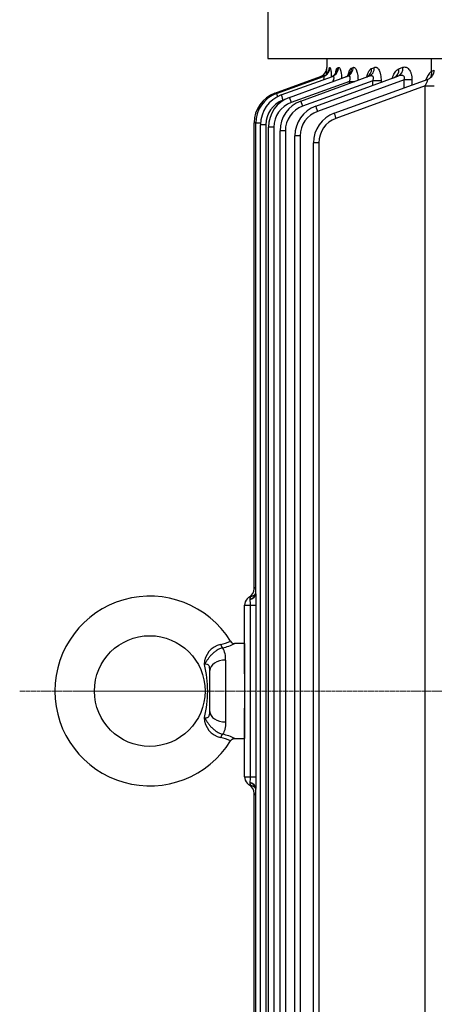
# Model space of a CAD drawing. Units: millimetres. Extents: x 2825 to 5777, y 14 to 4376.
# Drawn here: x 3454 to 3585, y 3281 to 3593 of the extents above; entities that cross this region are included whole.
import ezdxf

# ---------------------------------------------------------------- set-up
doc = ezdxf.new("R2010")
doc.units = ezdxf.units.MM
doc.linetypes.add('CENTER2', pattern=[1.125, 0.75, -0.125, 0.125, -0.125])
doc.layers.add('C', color=1, linetype='CENTER2', lineweight=9)
doc.layers.add('D', color=7, linetype='CONTINUOUS', lineweight=9)
for name, color, linetype in [('DMMF10047_080305', 7, 'CONTINUOUS'), ('DMMW10206_200L_H', 7, 'CONTINUOUS'), ('아이볼트_M16', 7, 'CONTINUOUS')]:
    doc.layers.add(name, color=color, linetype=linetype)

# ---------------------------------------------------------------- blocks, each defined once
blk = doc.blocks.new('A$C7762278E')
at = {"layer": 'C'}
blk.add_line((396.55, 0), (396.55, 550.13), dxfattribs=at)
at = {"layer": 'DMMF10047_080305', "color": 3, "linetype": 'Continuous', "lineweight": -3, "ltscale": 25.4}
for p, q in [((205.11, 128.33), (205.11, 131.23)), ((200.44, 130.31), (196.39, 130.31)), ((213.74, 99.56), (202.93, 129.25)), ((205.11, 128.33), (215.38, 100.1)), ((587.99, 128.33), (205.11, 128.33)), ((203.16, 124.12), (204.8, 124.12)), ((203.16, 124.12), (203.16, 121.68)), ((203.16, 121.68), (213.15, 94.24)), ((205.69, 121.68), (203.16, 121.68)), ((199.68, 120.02), (199.21, 121.29)), ((211.51, 93.7), (202.04, 119.72)), ((199.54, 111.41), (199.23, 112.25)), ((203.44, 114.38), (203.98, 114.38)), ((203.44, 114.38), (203.44, 111.77)), ((209.89, 88.98), (202.05, 110.52)), ((203.44, 111.77), (211.54, 89.52)), ((204.93, 111.77), (203.44, 111.77)), ((203.66, 104.36), (203.66, 106.09)), ((199.44, 105.01), (199.24, 105.54)), ((208.74, 85.36), (202.06, 103.71)), ((203.66, 104.36), (210.38, 85.9)), ((204.29, 104.36), (203.66, 104.36)), ((199.37, 100.59), (199.25, 100.91)), ((196.39, 97.2), (199.29, 97.2)), ((199.32, 98.01), (199.26, 98.16)), ((199.29, 97.2), (199.29, 97.2)), ((207.96, 82.8), (202.07, 98.99)), ((207.52, 81.28), (202.09, 96.2)), ((207.37, 80.77), (202.11, 95.23)), ((223.14, 94.67), (569.95, 94.67)), ((223.14, 94.67), (223.14, 92.98)), ((569.95, 92.98), (223.14, 92.98)), ((220.91, 88.8), (572.18, 88.8)), ((220.91, 88.8), (220.91, 87.11)), ((572.18, 87.11), (220.91, 87.11)), ((209.4, 83.91), (209.61, 83.34)), ((219.29, 84.09), (573.8, 84.09)), ((219.29, 84.09), (219.29, 82.4)), ((573.8, 82.4), (219.29, 82.4)), ((217.37, 77.91), (575.72, 77.91)), ((217.37, 77.91), (217.37, 76.22)), ((218.14, 80.47), (574.95, 80.47)), ((218.14, 80.47), (218.14, 78.78)), ((574.95, 78.78), (218.14, 78.78)), ((216.92, 76.23), (216.92, 74.69)), ((575.72, 76.22), (217.37, 76.22)), ((365.77, 74.69), (369.42, 74.78)), ((369.42, 74.78), (423.67, 74.78)), ((369.42, 73.06), (369.42, 74.78)), ((423.67, 74.78), (427.32, 74.69)), ((423.67, 73.06), (423.67, 74.78)), ((216.78, 74.69), (216.78, 74.18)), ((364.22, 74.18), (216.78, 74.18)), ((365.77, 74.69), (216.92, 74.69)), ((367.6, 72.94), (367.53, 72.94)), ((369.42, 71.18), (369.42, 73.06)), ((423.67, 73.06), (369.42, 73.06)), ((423.67, 71.18), (423.67, 73.06)), ((425.56, 72.94), (425.5, 72.94)), ((576.17, 74.69), (427.32, 74.69)), ((576.32, 74.18), (428.87, 74.18)), ((391.16, 71.18), (369.42, 71.18)), ((423.67, 71.18), (401.94, 71.18))]:
    blk.add_line(p, q, dxfattribs=at)
for centre, radius, start, end in [((193.61, 128.37), 7.1, 15.7895, 23.7272), ((200.11, 128.23), 3, 20, 90), ((205.84, 135.63), 7.58, 224.6322, 249.1857), ((223.14, 102.92), 8.26, 200, 270), ((203.97, -40.96), 138.24, 91.121, 91.9395), ((199.29, 94.2), 3, 67.7433, 90.0004), ((199.29, 94.2), 3, 20, 89.9925), ((203, 112.91), 15.35, 256.1267, 259.6361), ((199.29, 94.2), 3, 20, 67.7433), ((223.14, 102.98), 10.01, 200, 270), ((198.85, 83.8), 11.89, 72.3164, 74.1008), ((220.91, 97.12), 10.01, 200, 270), ((220.91, 97.06), 8.26, 200, 270), ((219.29, 92.4), 10.01, 200, 270), ((219.29, 92.34), 8.26, 200, 270), ((218.14, 88.79), 10.01, 200, 270), ((218.14, 88.72), 8.26, 200, 270), ((216.92, 84.7), 10.01, 200, 270), ((217.37, 86.23), 10.01, 200, 270), ((217.37, 86.16), 8.26, 200, 270), ((216.78, 84.19), 10.01, 200, 270), ((364.22, 71.18), 3, 30, 90), ((369.42, 74.18), 3, 183.7891, 270), ((423.67, 74.18), 3, 270, 356.2109), ((428.87, 71.18), 3, 90, 150)]:
    blk.add_arc(centre, radius, start, end, dxfattribs=at)
for centre, major_axis, ratio, start_param, end_param in [((200.44, 127.86), (-2.33, -1.89), 0.737998, 3.288239, 4.173458), ((205.17, 128.23), (2.24, -1.03), 0.028431, 1.610858, 3.169718), ((199.21, 118.69), (-2.82, -1.03), 0.851491, 3.141593, 4.411859), ((199.68, 117.4), (-2.82, -1.03), 0.859156, 3.141593, 4.409316), ((199.23, 109.5), (-2.82, -1.03), 0.906423, 3.141593, 4.393722), ((199.54, 108.64), (-2.82, -1.03), 0.911552, 3.141593, 4.392039), ((199.24, 102.68), (2.82, 1.03), 0.947744, 0, 1.238627), ((199.44, 102.13), (-2.82, -1.03), 0.95109, 3.141593, 4.379132), ((199.25, 97.97), (-2.82, -1.03), 0.976685, 3.141593, 4.370837), ((199.37, 97.64), (-2.82, -1.03), 0.978701, 3.141593, 4.370186), ((215.38, 100.16), (1.65, 0.6), 0.032797, 3.141593, 4.700452), ((199.26, 95.17), (2.82, 1.03), 0.993967, 0, 1.223671), ((199.32, 95.02), (2.82, 1.03), 0.994915, 0, 1.223366), ((213.15, 94.3), (1.65, 0.6), 0.032797, 3.141593, 4.700452), ((211.54, 89.58), (1.65, 0.6), 0.032797, 3.141593, 4.700452), ((210.38, 85.96), (1.65, 0.6), 0.032797, 3.141593, 4.700452), ((209.16, 81.88), (1.65, 0.6), 0.032797, 3.141593, 4.288241), ((209.61, 83.4), (1.65, 0.6), 0.032797, 3.141593, 4.700452), ((209.02, 81.37), (1.65, 0.6), 0.032797, 3.141593, 3.756824), ((365.64, 71.69), (0, -3), 0.691948, 1.999353, 3.141593), ((365.77, 71.69), (0, -3), 0.668233, 1.999353, 3.141593), ((427.32, 71.69), (0, -3), 0.668233, 3.141593, 4.283833), ((427.45, 71.69), (0, -3), 0.691948, 3.141593, 4.283833)]:
    blk.add_ellipse(centre, major_axis=major_axis, ratio=ratio, start_param=start_param, end_param=end_param, dxfattribs=at)
for points, knots in [([(199.21, 121.29), (199.09, 121.62), (199.07, 121.94), (199.22, 122.44), (199.3, 122.6), (199.53, 122.91), (199.68, 123.07), (200.03, 123.35), (200.24, 123.48), (200.6, 123.65), (200.73, 123.71), (200.99, 123.8), (201.13, 123.85), (201.56, 123.97), (201.88, 124.03), (202.51, 124.1), (202.84, 124.12), (203.16, 124.12)], [0, 0, 0, 0, 0.25, 0.25, 0.375, 0.375, 0.5, 0.5, 0.625, 0.625, 0.6875, 0.6875, 0.75, 0.75, 0.875, 0.875, 1, 1, 1, 1]), ([(203.16, 121.68), (203.02, 121.74), (202.87, 121.8), (202.64, 121.84), (202.57, 121.84), (202.42, 121.84), (202.35, 121.83), (202.15, 121.76), (202.04, 121.68), (201.9, 121.47), (201.85, 121.36), (201.8, 121.12), (201.79, 120.99), (201.8, 120.74), (201.81, 120.61), (201.87, 120.23), (201.94, 119.97), (202.04, 119.72)], [0, 0, 0, 0, 0.125, 0.125, 0.1875, 0.1875, 0.25, 0.25, 0.375, 0.375, 0.5, 0.5, 0.625, 0.625, 0.75, 0.75, 1, 1, 1, 1]), ([(202.63, 117.98), (202.62, 117.98), (202.6, 117.99), (202.29, 118.08), (202.01, 118.18), (201.48, 118.4), (201.24, 118.52), (200.79, 118.78), (200.59, 118.92), (200.24, 119.21), (200.09, 119.36), (199.84, 119.68), (199.75, 119.85), (199.68, 120.02)], [0.3693152, 0.3693152, 0.3693152, 0.3693152, 0.375, 0.375, 0.5, 0.5, 0.625, 0.625, 0.75, 0.75, 0.875, 0.875, 1, 1, 1, 1]), ([(202.34, 118.74), (202.34, 118.74), (202.39, 118.7), (202.45, 118.51), (202.5, 118.39)], [0.7861496, 0.7861496, 0.7861496, 0.7861496, 0.8907909, 1, 1, 1, 1]), ([(199.23, 112.25), (199.18, 112.37), (199.16, 112.5), (199.18, 112.69), (199.19, 112.76), (199.23, 112.89), (199.26, 112.95), (199.36, 113.14), (199.47, 113.26), (199.73, 113.5), (199.9, 113.62), (200.29, 113.83), (200.52, 113.92), (200.89, 114.05), (201.03, 114.09), (201.3, 114.16), (201.44, 114.19), (201.87, 114.27), (202.18, 114.31), (202.8, 114.37), (203.11, 114.38), (203.44, 114.38)], [0, 0, 0, 0, 0.125, 0.125, 0.1875, 0.1875, 0.25, 0.25, 0.375, 0.375, 0.5, 0.5, 0.625, 0.625, 0.6875, 0.6875, 0.75, 0.75, 0.875, 0.875, 1, 1, 1, 1]), ([(202.23, 109.88), (201.97, 109.94), (201.72, 110), (201.23, 110.16), (201, 110.25), (200.56, 110.45), (200.37, 110.56), (200.03, 110.78), (199.89, 110.9), (199.67, 111.15), (199.59, 111.28), (199.54, 111.41)], [0.3877619, 0.3877619, 0.3877619, 0.3877619, 0.5, 0.5, 0.625, 0.625, 0.75, 0.75, 0.875, 0.875, 1, 1, 1, 1]), ([(203.44, 111.77), (203.31, 111.83), (203.17, 111.88), (202.9, 111.96), (202.77, 111.98), (202.5, 111.99), (202.38, 111.96), (202.17, 111.87), (202.09, 111.8), (201.98, 111.64), (201.95, 111.54), (201.91, 111.35), (201.9, 111.25), (201.92, 110.94), (201.97, 110.73), (202.05, 110.52)], [0, 0, 0, 0, 0.125, 0.125, 0.25, 0.25, 0.375, 0.375, 0.5, 0.5, 0.625, 0.625, 0.75, 0.75, 1, 1, 1, 1]), ([(201.9, 110.37), (201.9, 110.37), (201.97, 110.32), (202.24, 110.03), (202.31, 109.73), (202.34, 109.62)], [0.7071724, 0.7071724, 0.7071724, 0.7071724, 0.8068754, 0.9424023, 1, 1, 1, 1]), ([(199.24, 105.54), (199.2, 105.64), (199.2, 105.73), (199.25, 105.93), (199.31, 106.02), (199.49, 106.21), (199.61, 106.3), (199.84, 106.43), (199.92, 106.47), (200.1, 106.55), (200.2, 106.59), (200.51, 106.7), (200.75, 106.77), (201.26, 106.89), (201.54, 106.94), (202.12, 107.02), (202.42, 107.05), (202.92, 107.08), (203.11, 107.09), (203.3, 107.09)], [0, 0, 0, 0, 0.125, 0.125, 0.25, 0.25, 0.375, 0.375, 0.4375, 0.4375, 0.5, 0.5, 0.625, 0.625, 0.75, 0.75, 0.875, 0.875, 0.9519182, 0.9519182, 0.9519182, 0.9519182]), ([(201.74, 103.95), (201.58, 103.98), (201.43, 104.01), (201.03, 104.1), (200.8, 104.17), (200.49, 104.27), (200.39, 104.31), (200.2, 104.39), (200.12, 104.43), (199.88, 104.55), (199.75, 104.63), (199.55, 104.81), (199.47, 104.91), (199.44, 105.01)], [0.4282827, 0.4282827, 0.4282827, 0.4282827, 0.5, 0.5, 0.625, 0.625, 0.6875, 0.6875, 0.75, 0.75, 0.875, 0.875, 1, 1, 1, 1]), ([(201.43, 104.25), (201.43, 104.25), (201.48, 104.22), (201.74, 104.02), (202.09, 103.62), (202.19, 103.28), (202.23, 103.14)], [0.6659538, 0.6659538, 0.6659538, 0.6659538, 0.7381438, 0.8213734, 0.9387596, 1, 1, 1, 1]), ([(203.66, 104.36), (203.54, 104.42), (203.42, 104.47), (203.17, 104.55), (203.05, 104.59), (202.8, 104.63), (202.68, 104.64), (202.45, 104.63), (202.35, 104.61), (202.18, 104.53), (202.12, 104.48), (202.03, 104.35), (202, 104.28), (201.98, 104.13), (201.98, 104.05), (202.01, 103.88), (202.03, 103.79), (202.06, 103.71)], [0, 0, 0, 0, 0.125, 0.125, 0.25, 0.25, 0.375, 0.375, 0.5, 0.5, 0.625, 0.625, 0.75, 0.75, 0.875, 0.875, 1, 1, 1, 1]), ([(199.25, 100.91), (199.23, 100.97), (199.23, 101.03), (199.32, 101.16), (199.39, 101.23), (199.6, 101.35), (199.74, 101.41), (199.99, 101.5), (200.08, 101.52), (200.27, 101.58), (200.48, 101.63), (200.71, 101.68), (200.95, 101.72), (201.08, 101.74), (201.47, 101.8), (201.75, 101.83), (202.26, 101.88), (202.48, 101.89), (202.71, 101.9)], [0, 0, 0, 0, 0.125, 0.125, 0.25, 0.25, 0.375, 0.375, 0.4375, 0.4375, 0.5, 0.5625, 0.5625, 0.625, 0.625, 0.75, 0.75, 0.8438534, 0.8438534, 0.8438534, 0.8438534]), ([(200.87, 100.01), (200.71, 100.03), (200.57, 100.06), (200.34, 100.11), (200.24, 100.14), (200.06, 100.18), (199.98, 100.21), (199.75, 100.29), (199.63, 100.34), (199.45, 100.46), (199.39, 100.52), (199.37, 100.59)], [0.5424433, 0.5424433, 0.5424433, 0.5424433, 0.625, 0.625, 0.6875, 0.6875, 0.75, 0.75, 0.875, 0.875, 1, 1, 1, 1]), ([(200.91, 100.11), (200.91, 100.11), (200.94, 100.1), (201.14, 100), (201.56, 99.7), (201.99, 99.21), (202.11, 98.8), (202.15, 98.65)], [0.6399563, 0.6399563, 0.6399563, 0.6399563, 0.6893549, 0.7487803, 0.8232006, 0.9419783, 1, 1, 1, 1]), ([(199.26, 98.16), (199.25, 98.19), (199.27, 98.22), (199.38, 98.29), (199.47, 98.32), (199.71, 98.39), (199.86, 98.42), (200.21, 98.48), (200.42, 98.51), (200.87, 98.56), (201.12, 98.59), (201.63, 98.63), (201.88, 98.64), (202.14, 98.65)], [0, 0, 0, 0, 0.125, 0.125, 0.25, 0.25, 0.375, 0.375, 0.5, 0.5, 0.625, 0.625, 0.7370834, 0.7370834, 0.7370834, 0.7370834]), ([(200.28, 97.81), (200.28, 97.81), (200.3, 97.81), (200.4, 97.79), (200.68, 97.68), (201.17, 97.41), (201.76, 96.85), (202, 96.35), (202.14, 96.05)], [0.6262905, 0.6262905, 0.6262905, 0.6262905, 0.6505434, 0.690609, 0.7327231, 0.800957, 0.8969935, 1, 1, 1, 1]), ([(203.87, 99.12), (203.63, 99.22), (203.4, 99.31), (203.04, 99.42), (202.93, 99.45), (202.7, 99.48), (202.59, 99.49), (202.4, 99.49), (202.31, 99.47), (202.17, 99.42), (202.12, 99.38), (202.05, 99.29), (202.04, 99.24), (202.03, 99.12), (202.05, 99.06), (202.07, 98.99)], [0, 0, 0, 0, 0.25, 0.25, 0.375, 0.375, 0.5, 0.5, 0.625, 0.625, 0.75, 0.75, 0.875, 0.875, 1, 1, 1, 1]), ([(203.08, 96.22), (202.94, 96.26), (202.81, 96.3), (202.58, 96.34), (202.49, 96.36), (202.32, 96.37), (202.25, 96.37), (202.15, 96.35), (202.11, 96.33), (202.07, 96.28), (202.07, 96.24), (202.09, 96.2)], [0.3498082, 0.3498082, 0.3498082, 0.3498082, 0.5, 0.5, 0.625, 0.625, 0.75, 0.75, 0.875, 0.875, 1, 1, 1, 1]), ([(364.22, 74.18), (364.22, 74.18), (364.21, 74.19), (364.17, 74.22), (364.14, 74.24), (364.03, 74.31), (363.94, 74.38), (363.78, 74.53), (363.71, 74.6), (363.65, 74.68)], [0, 0, 0, 0, 0.125, 0.125, 0.25, 0.25, 0.5, 0.5, 0.6779905, 0.6779905, 0.6779905, 0.6779905]), ([(365.58, 74.68), (365.64, 74.67), (365.87, 74.59), (366.27, 74.26), (366.42, 73.96), (366.43, 73.9), (366.44, 73.9)], [0.2134016, 0.2134016, 0.2134016, 0.2134016, 0.3853216, 0.6168457, 0.81157, 0.8868857, 0.8868857, 0.8868857, 0.8868857]), ([(367.53, 72.94), (367.37, 72.94), (367.23, 72.95), (366.97, 73.03), (366.86, 73.08), (366.66, 73.25), (366.59, 73.36), (366.47, 73.64), (366.44, 73.8), (366.43, 73.99)], [0, 0, 0, 0, 0.25, 0.25, 0.5, 0.5, 0.75, 0.75, 1, 1, 1, 1]), ([(369.42, 73.06), (369.25, 73.06), (369.08, 73.05), (368.76, 73.03), (368.6, 73.02), (368.29, 72.99), (368.14, 72.97), (367.86, 72.95), (367.72, 72.94), (367.6, 72.94)], [0, 0, 0, 0, 0.25, 0.25, 0.5, 0.5, 0.75, 0.75, 1, 1, 1, 1]), ([(425.5, 72.94), (425.24, 72.94), (424.97, 72.97), (424.5, 73.02), (424.34, 73.03), (424.01, 73.05), (423.84, 73.06), (423.67, 73.06)], [0, 0, 0, 0, 0.5, 0.5, 0.75, 0.75, 1, 1, 1, 1]), ([(426.67, 73.99), (426.65, 73.8), (426.62, 73.64), (426.51, 73.36), (426.43, 73.25), (426.24, 73.08), (426.12, 73.03), (425.86, 72.95), (425.72, 72.94), (425.56, 72.94)], [0, 0, 0, 0, 0.25, 0.25, 0.5, 0.5, 0.75, 0.75, 1, 1, 1, 1]), ([(426.66, 73.9), (426.66, 73.9), (426.66, 73.92), (426.71, 74.07), (426.99, 74.45), (427.45, 74.68), (427.56, 74.7), (427.56, 74.7)], [0.1059567, 0.1059567, 0.1059567, 0.1059567, 0.1435828, 0.2572847, 0.4811527, 0.734473, 0.8666934, 0.8666934, 0.8666934, 0.8666934]), ([(429.44, 74.67), (429.38, 74.6), (429.31, 74.53), (429.15, 74.38), (429.06, 74.31), (428.95, 74.24), (428.92, 74.22), (428.88, 74.19), (428.87, 74.18), (428.87, 74.18)], [0.3245397, 0.3245397, 0.3245397, 0.3245397, 0.5, 0.5, 0.75, 0.75, 0.875, 0.875, 1, 1, 1, 1])]:
    blk.add_open_spline(points, degree=3, knots=knots, dxfattribs=at)
at = {"layer": 'DMMW10206_200L_H', "color": 3, "linetype": 'Continuous', "lineweight": -3, "ltscale": 25.4}
for p, q in [((196.39, 78.59), (196.39, 265.34)), ((90.29, 78.59), (196.39, 78.59))]:
    blk.add_line(p, q, dxfattribs=at)
at = {"layer": '아이볼트_M16', "color": 3, "linetype": 'Continuous', "lineweight": -3, "ltscale": 25.4}
for p, q in [((381.53, 71.18), (411.56, 71.18)), ((381.53, 71.18), (381.53, 67.99)), ((411.56, 67.99), (411.56, 71.18)), ((386.76, 65.18), (406.33, 65.18)), ((403.07, 60.17), (390.02, 60.17))]:
    blk.add_line(p, q, dxfattribs=at)
blk.add_circle((396.55, 41.16), 17.51, dxfattribs=at)
for centre, radius, start, end in [((396.55, 41.16), 30.02, 121.7034, 58.3096), ((380.09, 67.99), 1.43, 297.7733, 0.1334), ((371.31, 61.72), 10.7, 10.0562, 27.7825), ((365.89, 60.45), 17.4, 12.5875, 25.975), ((427.2, 60.45), 17.4, 154.025, 167.4125), ((421.78, 61.72), 10.7, 152.2175, 169.9438), ((388.2, 64.95), 6.51, 192.124, 269.6582), ((386.32, 58.46), 6.73, 86.2483, 120.8487), ((404.89, 64.95), 6.51, 270.3418, 347.876), ((396.55, 25.66), 33.84, 75.6608, 104.3392)]:
    blk.add_arc(centre, radius, start, end, dxfattribs=at)
for centre, major_axis, ratio, start_param, end_param in [((381.41, 64.24), (1.55, 0.38), 0.46591, 4.87534, 5.797712), ((390.02, 65.18), (0, 5), 0.651603, 1.570796, 3.141593), ((403.07, 65.18), (0, 5), 0.651603, 3.141593, 4.712389), ((411.68, 64.24), (-1.55, 0.38), 0.46591, 0.485473, 1.407845)]:
    blk.add_ellipse(centre, major_axis=major_axis, ratio=ratio, start_param=start_param, end_param=end_param, dxfattribs=at)
for points, knots in [([(412.33, 66.73), (412.27, 66.75), (412.07, 66.85), (411.81, 67.17), (411.62, 67.56), (411.56, 67.85), (411.56, 67.98), (411.56, 67.99)], [0, 0, 0, 0, 0.116668, 0.46064, 0.738833, 0.973762, 1, 1, 1, 1]), ([(382.87, 64.24), (382.96, 63.92), (383.07, 63.6), (383.36, 62.96), (383.54, 62.63), (383.84, 62.16), (383.95, 62.01), (384.17, 61.71), (384.28, 61.56), (384.64, 61.13), (384.9, 60.86), (385.29, 60.49), (385.42, 60.37), (385.68, 60.15), (385.82, 60.04), (386.21, 59.74), (386.47, 59.56), (386.97, 59.21), (387.22, 59.06), (387.57, 58.82), (387.69, 58.75), (387.93, 58.6), (388.05, 58.52), (388.16, 58.45)], [0, 0, 0, 0, 0.125, 0.125, 0.25, 0.25, 0.3125, 0.3125, 0.375, 0.375, 0.5, 0.5, 0.5625, 0.5625, 0.625, 0.625, 0.75, 0.75, 0.875, 0.875, 0.9375, 0.9375, 1, 1, 1, 1]), ([(404.93, 58.45), (405.04, 58.52), (405.16, 58.6), (405.4, 58.75), (405.52, 58.82), (405.88, 59.06), (406.12, 59.21), (406.63, 59.56), (406.88, 59.74), (407.28, 60.04), (407.41, 60.15), (407.67, 60.37), (407.8, 60.49), (408.2, 60.86), (408.45, 61.13), (408.81, 61.56), (408.93, 61.71), (409.15, 62.01), (409.25, 62.16), (409.55, 62.63), (409.73, 62.96), (410.02, 63.6), (410.14, 63.92), (410.22, 64.24)], [0, 0, 0, 0, 0.0625, 0.0625, 0.125, 0.125, 0.25, 0.25, 0.375, 0.375, 0.4375, 0.4375, 0.5, 0.5, 0.625, 0.625, 0.6875, 0.6875, 0.75, 0.75, 0.875, 0.875, 1, 1, 1, 1]), ([(406.33, 65.18), (407.17, 65.18), (407.92, 65.11), (408.9, 64.88), (409.21, 64.78), (409.75, 64.55), (410, 64.4), (410.22, 64.24)], [0, 0, 0, 0, 0.5, 0.5, 0.75, 0.75, 1, 1, 1, 1]), ([(390.02, 60.17), (389.85, 60.17), (389.67, 60.17), (389.34, 60.14), (389.19, 60.12), (388.9, 60.05), (388.77, 60.01), (388.54, 59.9), (388.44, 59.83), (388.28, 59.67), (388.23, 59.59), (388.14, 59.39), (388.12, 59.29), (388.08, 58.96), (388.11, 58.71), (388.16, 58.45)], [0, 0, 0, 0, 0.125, 0.125, 0.25, 0.25, 0.375, 0.375, 0.5, 0.5, 0.625, 0.625, 0.75, 0.75, 1, 1, 1, 1]), ([(404.93, 58.45), (404.98, 58.71), (405.01, 58.95), (404.98, 59.29), (404.95, 59.39), (404.87, 59.58), (404.81, 59.67), (404.65, 59.83), (404.56, 59.89), (404.33, 60), (404.2, 60.05), (403.76, 60.15), (403.43, 60.17), (403.07, 60.17)], [0, 0, 0, 0, 0.25, 0.25, 0.375, 0.375, 0.5, 0.5, 0.625, 0.625, 0.75, 0.75, 1, 1, 1, 1])]:
    blk.add_open_spline(points, degree=3, knots=knots, dxfattribs=at)

msp = doc.modelspace()

# ---------------------------------------------------------------- block references
at = {"layer": 'D', "rotation": 270}
msp.add_blockref('A$C7762278E', (3453.60692, 3776.66051), dxfattribs=at)

doc.saveas('drawing.dxf')
